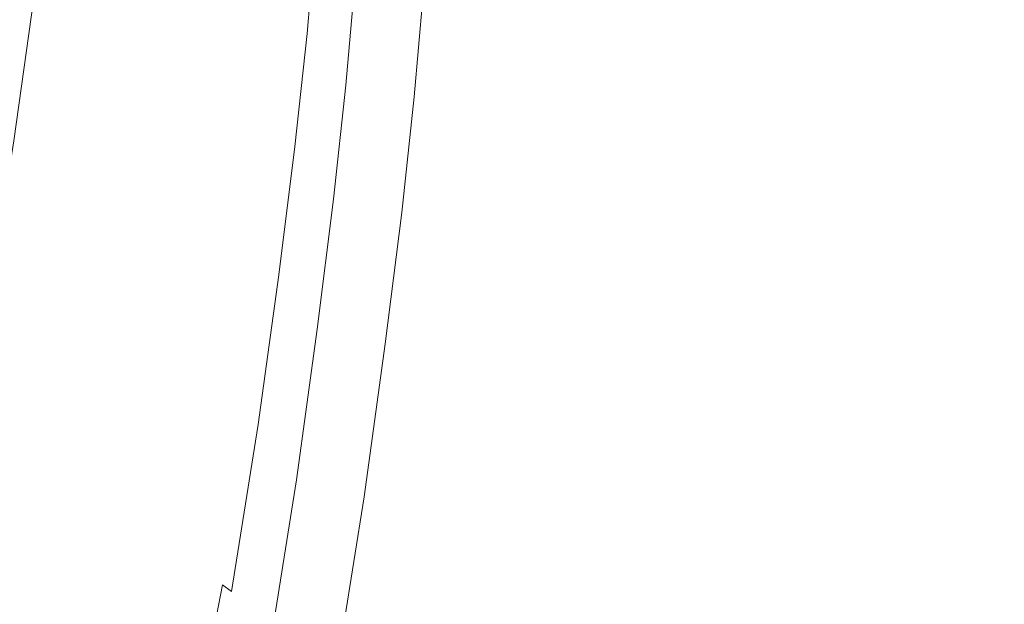
# Model space of a CAD drawing. Extents: x -185 to 185, y -481 to -1.
# Drawn here: x 118 to 148, y -337 to -319 of the extents above; entities that cross this region are included whole.
import ezdxf

# ---------------------------------------------------------------- set-up
doc = ezdxf.new("R2010")
doc.units = 0
doc.header["$MEASUREMENT"] = 0
doc.layers.add('CERAMIKA', color=254, linetype='Continuous')
doc.layers.add('DESKA', color=7, linetype='Continuous')

msp = doc.modelspace()

# ---------------------------------------------------------------- linework, layer by layer
at = {"layer": 'CERAMIKA', "lineweight": 0}
for points, invisible_edges in [([(140.821, -313.527, 97.644), (137.848, -320.42, 97.644), (135.5, -315.212, 86.794), (138.423, -308.437, 86.794)], 15), ([(133.152, -309.716, 75.945), (135.5, -315.212, 86.794), (132.007, -321.986, 86.794), (129.72, -316.373, 75.945)], 15), ([(123.487, -317.064, 65.265), (127.468, -310.612, 65.265), (129.72, -316.373, 75.945), (125.669, -322.938, 75.945)], 15), ([(116.953, -317.384, 54.925), (121.376, -311.183, 54.925), (123.487, -317.064, 65.265), (118.988, -323.372, 65.265)], 15), ([(125.059, -315.676, 247.218), (119.417, -311.156, 239.267), (119.041, -314.594, 239.267), (124.676, -319.184, 247.218)], 15), ([(148.067, -315.848, 119.373), (145.532, -322.874, 119.373), (143.198, -318.337, 108.5), (145.692, -311.423, 108.5)], 15), ([(110.693, -316.627, 232.78), (117.937, -322.839, 239.267), (118.553, -318.444, 239.267), (111.287, -312.419, 232.78)], 15), ([(143.198, -318.337, 108.5), (140.174, -325.346, 108.5), (137.848, -320.42, 97.644), (140.821, -313.527, 97.644)], 15), ([(124.676, -319.184, 247.218), (119.041, -314.594, 239.267), (118.553, -318.444, 239.267), (124.177, -323.136, 247.218)], 15), ([(137.848, -320.42, 97.644), (134.294, -327.311, 97.644), (132.007, -321.986, 86.794), (135.5, -315.212, 86.794)], 15), ([(134.473, -316.639, 275.995), (132.638, -315.096, 265.968), (132.442, -318.197, 265.968), (134.277, -319.749, 275.995)], 15), ([(129.242, -319.063, 256.247), (125.059, -315.676, 247.218), (124.676, -319.184, 247.218), (128.855, -322.622, 256.247)], 15), ([(132.442, -318.197, 265.968), (129.526, -315.819, 256.247), (129.242, -319.063, 256.247), (132.157, -321.465, 265.968)], 15), ([(131.424, -315.832, 326.686), (132.344, -316.319, 324.593), (132.153, -319.355, 324.593), (131.235, -318.849, 326.686)], 15), ([(150.378, -320.009, 130.271), (147.803, -327.146, 130.271), (145.532, -322.874, 119.373), (148.067, -315.848, 119.373)], 15), ([(126.439, -316.136, 331.847), (126.171, -319.215, 331.847), (126.153, -319.204, 333.227), (126.42, -316.124, 333.227)], 15), ([(126.42, -316.124, 333.227), (126.153, -319.204, 333.227), (126.153, -319.204, 335.022), (126.42, -316.124, 335.022)], 15), ([(126.423, -316.129, 339.904), (126.42, -316.124, 337.285), (126.153, -319.204, 337.285), (126.155, -319.208, 339.904)], 15), ([(126.42, -316.124, 337.285), (126.42, -316.124, 335.022), (126.153, -319.204, 335.022), (126.153, -319.204, 337.285)], 15), ([(126.432, -316.141, 342.759), (126.423, -316.129, 339.904), (126.155, -319.208, 339.904), (126.164, -319.22, 342.759)], 15), ([(126.449, -316.164, 345.737), (126.432, -316.141, 342.759), (126.164, -319.22, 342.759), (126.181, -319.244, 345.737)], 15), ([(126.495, -316.168, 330.822), (126.227, -319.248, 330.822), (126.171, -319.215, 331.847), (126.439, -316.136, 331.847)], 15), ([(126.449, -316.164, 345.737), (126.181, -319.244, 345.737), (126.21, -319.284, 348.721), (126.478, -316.203, 348.721)], 15), ([(126.478, -316.203, 348.721), (126.21, -319.284, 348.721), (126.253, -319.344, 351.594), (126.521, -316.263, 351.594)], 15), ([(126.607, -316.232, 330.095), (126.34, -319.315, 330.095), (126.227, -319.248, 330.822), (126.495, -316.168, 330.822)], 15), ([(125.669, -322.938, 75.945), (129.72, -316.373, 75.945), (132.007, -321.986, 86.794), (127.885, -328.667, 86.794)], 15), ([(126.521, -316.263, 351.594), (126.253, -319.344, 351.594), (126.313, -319.428, 354.24), (126.581, -316.345, 354.24)], 15), ([(126.581, -316.345, 354.24), (126.313, -319.428, 354.24), (126.394, -319.541, 356.544), (126.662, -316.456, 356.544)], 15), ([(126.607, -316.232, 330.095), (126.795, -316.338, 329.609), (126.527, -319.426, 329.609), (126.34, -319.315, 330.095)], 15), ([(126.765, -316.597, 358.39), (126.662, -316.456, 356.544), (126.394, -319.541, 356.544), (126.497, -319.685, 358.39)], 15), ([(126.795, -316.338, 329.609), (127.076, -316.498, 329.308), (126.807, -319.592, 329.308), (126.527, -319.426, 329.609)], 13), ([(127.076, -316.498, 329.308), (127.469, -316.722, 329.134), (127.2, -319.824, 329.134), (126.807, -319.592, 329.308)], 15), ([(132.344, -316.319, 324.593), (133.235, -316.783, 321.487), (133.044, -319.837, 321.487), (132.153, -319.355, 324.593)], 15), ([(126.891, -316.764, 359.836), (126.765, -316.597, 358.39), (126.497, -319.685, 358.39), (126.622, -319.854, 359.836)], 15), ([(127.036, -316.948, 360.941), (126.891, -316.764, 359.836), (126.622, -319.854, 359.836), (126.767, -320.042, 360.941)], 15), ([(127.469, -316.722, 329.134), (127.993, -317.02, 329.03), (127.723, -320.134, 329.03), (127.2, -319.824, 329.134)], 15), ([(133.235, -316.783, 321.487), (134.064, -317.202, 317.161), (133.871, -320.274, 317.161), (133.044, -319.837, 321.487)], 15), ([(134.473, -316.639, 275.995), (134.277, -319.749, 275.995), (135.222, -320.622, 285.939), (135.417, -317.51, 285.939)], 15), ([(118.988, -323.372, 65.265), (123.487, -317.064, 65.265), (125.669, -322.938, 75.945), (121.089, -329.358, 75.945)], 15), ([(127.2, -317.141, 361.764), (127.036, -316.948, 360.941), (126.767, -320.042, 360.941), (126.931, -320.241, 361.764)], 15), ([(128.668, -317.404, 328.938), (128.396, -320.533, 328.938), (127.723, -320.134, 329.03), (127.993, -317.02, 329.03)], 15), ([(112.106, -323.389, 54.925), (116.953, -317.384, 54.925), (118.988, -323.372, 65.265), (114.057, -329.482, 65.265)], 15), ([(127.2, -317.141, 361.764), (126.931, -320.241, 361.764), (127.112, -320.443, 362.364), (127.381, -317.34, 362.364)], 15), ([(127.381, -317.34, 362.364), (127.112, -320.443, 362.364), (127.309, -320.642, 362.799), (127.578, -317.534, 362.799)], 15), ([(129.457, -317.851, 328.654), (129.183, -320.998, 328.654), (128.396, -320.533, 328.938), (128.668, -317.404, 328.938)], 15), ([(134.064, -317.202, 317.161), (134.793, -317.555, 311.413), (134.6, -320.643, 311.413), (133.871, -320.274, 317.161)], 15), ([(127.578, -317.534, 362.799), (127.309, -320.642, 362.799), (127.52, -320.832, 363.129), (127.79, -317.717, 363.129)], 15), ([(135.388, -317.822, 304.034), (135.194, -320.922, 304.034), (134.6, -320.643, 311.413), (134.793, -317.555, 311.413)], 15), ([(135.417, -317.51, 285.939), (135.222, -320.622, 285.939), (135.464, -320.964, 295.414), (135.659, -317.856, 295.414)], 15), ([(127.79, -317.717, 363.129), (127.52, -320.832, 363.129), (127.744, -321.004, 363.413), (128.014, -317.884, 363.413)], 15), ([(128.25, -318.026, 363.709), (128.014, -317.884, 363.413), (127.744, -321.004, 363.413), (127.979, -321.152, 363.709)], 15), ([(130.324, -318.34, 327.971), (130.049, -321.505, 327.971), (129.183, -320.998, 328.654), (129.457, -317.851, 328.654)], 15), ([(135.659, -317.856, 295.414), (135.464, -320.964, 295.414), (135.194, -320.922, 304.034), (135.388, -317.822, 304.034)], 15), ([(147.1, -317.889, 367.063), (142.564, -318.044, 366.639), (142.261, -321.525, 366.639), (146.788, -321.481, 367.063)], 15), ([(152.034, -317.711, 367.454), (147.1, -317.889, 367.063), (146.788, -321.481, 367.063), (151.711, -321.425, 367.454)], 15), ([(128.598, -318.141, 364.018), (128.25, -318.026, 363.709), (127.979, -321.152, 363.709), (128.326, -321.276, 364.018)], 13), ([(129.157, -318.229, 364.342), (128.598, -318.141, 364.018), (128.326, -321.276, 364.018), (128.884, -321.377, 364.342)], 15), ([(130.028, -318.285, 364.681), (129.157, -318.229, 364.342), (128.884, -321.377, 364.342), (129.753, -321.456, 364.681)], 15), ([(130.028, -318.285, 364.681), (129.753, -321.456, 364.681), (131.033, -321.512, 365.036), (131.311, -318.31, 365.036)], 15), ([(131.311, -318.31, 365.036), (131.033, -321.512, 365.036), (132.824, -321.546, 365.409), (133.106, -318.299, 365.409)], 15), ([(134.277, -319.749, 275.995), (132.442, -318.197, 265.968), (132.157, -321.465, 265.968), (133.992, -323.03, 275.995)], 15), ([(133.106, -318.299, 365.409), (132.824, -321.546, 365.409), (135.226, -321.56, 365.799), (135.513, -318.254, 365.799)], 15), ([(135.513, -318.254, 365.799), (135.226, -321.56, 365.799), (138.338, -321.552, 366.209), (138.632, -318.169, 366.209)], 15), ([(142.564, -318.044, 366.639), (138.632, -318.169, 366.209), (138.338, -321.552, 366.209), (142.261, -321.525, 366.639)], 15), ([(123.545, -327.675, 247.218), (124.177, -323.136, 247.218), (118.553, -318.444, 239.267), (117.937, -322.839, 239.267)], 11), ([(131.235, -318.849, 326.686), (130.958, -322.034, 326.686), (130.049, -321.505, 327.971), (130.324, -318.34, 327.971)], 11), ([(145.532, -322.874, 119.373), (142.46, -329.997, 119.373), (140.174, -325.346, 108.5), (143.198, -318.337, 108.5)], 15), ([(131.235, -318.849, 326.686), (132.153, -319.355, 324.593), (131.875, -322.561, 324.593), (130.958, -322.034, 326.686)], 15), ([(128.855, -322.622, 256.247), (124.676, -319.184, 247.218), (124.177, -323.136, 247.218), (128.348, -326.648, 256.247)], 15), ([(132.157, -321.465, 265.968), (129.242, -319.063, 256.247), (128.855, -322.622, 256.247), (131.767, -325.058, 265.968)], 15), ([(126.171, -319.215, 331.847), (125.803, -322.612, 331.847), (125.784, -322.6, 333.227), (126.153, -319.204, 333.227)], 15), ([(126.153, -319.204, 333.227), (125.784, -322.6, 333.227), (125.784, -322.6, 335.022), (126.153, -319.204, 335.022)], 15), ([(126.155, -319.208, 339.904), (126.153, -319.204, 337.285), (125.784, -322.6, 337.285), (125.787, -322.605, 339.904)], 15), ([(126.153, -319.204, 337.285), (126.153, -319.204, 335.022), (125.784, -322.6, 335.022), (125.784, -322.6, 337.285)], 15), ([(126.164, -319.22, 342.759), (126.155, -319.208, 339.904), (125.787, -322.605, 339.904), (125.796, -322.617, 342.759)], 15), ([(126.181, -319.244, 345.737), (126.164, -319.22, 342.759), (125.796, -322.617, 342.759), (125.813, -322.642, 345.737)], 15), ([(126.227, -319.248, 330.822), (125.859, -322.647, 330.822), (125.803, -322.612, 331.847), (126.171, -319.215, 331.847)], 15), ([(126.181, -319.244, 345.737), (125.813, -322.642, 345.737), (125.842, -322.682, 348.721), (126.21, -319.284, 348.721)], 15), ([(126.21, -319.284, 348.721), (125.842, -322.682, 348.721), (125.885, -322.744, 351.594), (126.253, -319.344, 351.594)], 15), ([(126.34, -319.315, 330.095), (125.971, -322.716, 330.095), (125.859, -322.647, 330.822), (126.227, -319.248, 330.822)], 15), ([(126.253, -319.344, 351.594), (125.885, -322.744, 351.594), (125.945, -322.83, 354.24), (126.313, -319.428, 354.24)], 15), ([(126.313, -319.428, 354.24), (125.945, -322.83, 354.24), (126.025, -322.945, 356.544), (126.394, -319.541, 356.544)], 15), ([(126.34, -319.315, 330.095), (126.527, -319.426, 329.609), (126.157, -322.831, 329.609), (125.971, -322.716, 330.095)], 15), ([(126.527, -319.426, 329.609), (126.807, -319.592, 329.308), (126.437, -323.004, 329.308), (126.157, -322.831, 329.609)], 13), ([(132.153, -319.355, 324.593), (133.044, -319.837, 321.487), (132.764, -323.063, 321.487), (131.875, -322.561, 324.593)], 15), ([(126.497, -319.685, 358.39), (126.394, -319.541, 356.544), (126.025, -322.945, 356.544), (126.128, -323.092, 358.39)], 15), ([(126.622, -319.854, 359.836), (126.497, -319.685, 358.39), (126.128, -323.092, 358.39), (126.253, -323.265, 359.836)], 15), ([(126.807, -319.592, 329.308), (127.2, -319.824, 329.134), (126.829, -323.246, 329.134), (126.437, -323.004, 329.308)], 15), ([(134.277, -319.749, 275.995), (133.992, -323.03, 275.995), (134.936, -323.908, 285.939), (135.222, -320.622, 285.939)], 15), ([(126.767, -320.042, 360.941), (126.622, -319.854, 359.836), (126.253, -323.265, 359.836), (126.397, -323.456, 360.941)], 15), ([(126.931, -320.241, 361.764), (126.767, -320.042, 360.941), (126.397, -323.456, 360.941), (126.56, -323.659, 361.764)], 15), ([(127.2, -319.824, 329.134), (127.723, -320.134, 329.03), (127.351, -323.569, 329.03), (126.829, -323.246, 329.134)], 15), ([(133.044, -319.837, 321.487), (133.871, -320.274, 317.161), (133.589, -323.518, 317.161), (132.764, -323.063, 321.487)], 15), ([(150.378, -320.009, 130.271), (152.601, -323.917, 141.199), (149.989, -331.159, 141.199), (147.803, -327.146, 130.271)], 15), ([(126.931, -320.241, 361.764), (126.56, -323.659, 361.764), (126.741, -323.866, 362.364), (127.112, -320.443, 362.364)], 15), ([(128.396, -320.533, 328.938), (128.022, -323.984, 328.938), (127.351, -323.569, 329.03), (127.723, -320.134, 329.03)], 15), ([(133.871, -320.274, 317.161), (134.6, -320.643, 311.413), (134.316, -323.903, 311.413), (133.589, -323.518, 317.161)], 15), ([(127.112, -320.443, 362.364), (126.741, -323.866, 362.364), (126.937, -324.071, 362.799), (127.309, -320.642, 362.799)], 15), ([(127.309, -320.642, 362.799), (126.937, -324.071, 362.799), (127.147, -324.266, 363.129), (127.52, -320.832, 363.129)], 15), ([(129.183, -320.998, 328.654), (128.807, -324.468, 328.654), (128.022, -323.984, 328.938), (128.396, -320.533, 328.938)], 15), ([(140.174, -325.346, 108.5), (136.561, -332.353, 108.5), (134.294, -327.311, 97.644), (137.848, -320.42, 97.644)], 15), ([(135.194, -320.922, 304.034), (134.909, -324.195, 304.034), (134.316, -323.903, 311.413), (134.6, -320.643, 311.413)], 15), ([(135.222, -320.622, 285.939), (134.936, -323.908, 285.939), (135.179, -324.247, 295.414), (135.464, -320.964, 295.414)], 15), ([(127.52, -320.832, 363.129), (127.147, -324.266, 363.129), (127.371, -324.444, 363.413), (127.744, -321.004, 363.413)], 15), ([(135.464, -320.964, 295.414), (135.179, -324.247, 295.414), (134.909, -324.195, 304.034), (135.194, -320.922, 304.034)], 15), ([(127.979, -321.152, 363.709), (127.744, -321.004, 363.413), (127.371, -324.444, 363.413), (127.605, -324.599, 363.709)], 15), ([(128.326, -321.276, 364.018), (127.979, -321.152, 363.709), (127.605, -324.599, 363.709), (127.951, -324.732, 364.018)], 13), ([(128.884, -321.377, 364.342), (128.326, -321.276, 364.018), (127.951, -324.732, 364.018), (128.507, -324.847, 364.342)], 15), ([(130.049, -321.505, 327.971), (129.67, -324.998, 327.971), (128.807, -324.468, 328.654), (129.183, -320.998, 328.654)], 15), ([(129.753, -321.456, 364.681), (128.884, -321.377, 364.342), (128.507, -324.847, 364.342), (129.374, -324.946, 364.681)], 15), ([(129.753, -321.456, 364.681), (129.374, -324.946, 364.681), (130.65, -325.032, 365.036), (131.033, -321.512, 365.036)], 15), ([(130.958, -322.034, 326.686), (130.577, -325.549, 326.686), (129.67, -324.998, 327.971), (130.049, -321.505, 327.971)], 11), ([(131.033, -321.512, 365.036), (130.65, -325.032, 365.036), (132.436, -325.108, 365.409), (132.824, -321.546, 365.409)], 15), ([(133.992, -323.03, 275.995), (132.157, -321.465, 265.968), (131.767, -325.058, 265.968), (133.6, -326.643, 275.995)], 15), ([(132.824, -321.546, 365.409), (132.436, -325.108, 365.409), (134.83, -325.177, 365.799), (135.226, -321.56, 365.799)], 15), ([(135.226, -321.56, 365.799), (134.83, -325.177, 365.799), (137.933, -325.24, 366.209), (138.338, -321.552, 366.209)], 15), ([(142.261, -321.525, 366.639), (138.338, -321.552, 366.209), (137.933, -325.24, 366.209), (141.845, -325.302, 366.639)], 15), ([(146.788, -321.481, 367.063), (142.261, -321.525, 366.639), (141.845, -325.302, 366.639), (146.357, -325.361, 367.063)], 15), ([(151.711, -321.425, 367.454), (146.788, -321.481, 367.063), (146.357, -325.361, 367.063), (151.266, -325.416, 367.454)], 15), ([(130.1, -334.108, 97.644), (127.885, -328.667, 86.794), (132.007, -321.986, 86.794), (134.294, -327.311, 97.644)], 15), ([(130.958, -322.034, 326.686), (131.875, -322.561, 324.593), (131.491, -326.098, 324.593), (130.577, -325.549, 326.686)], 15), ([(125.803, -322.612, 331.847), (125.317, -326.482, 331.847), (125.299, -326.47, 333.227), (125.784, -322.6, 333.227)], 15), ([(125.784, -322.6, 333.227), (125.299, -326.47, 333.227), (125.299, -326.47, 335.022), (125.784, -322.6, 335.022)], 15), ([(125.787, -322.605, 339.904), (125.784, -322.6, 337.285), (125.299, -326.47, 337.285), (125.302, -326.474, 339.904)], 15), ([(125.784, -322.6, 337.285), (125.784, -322.6, 335.022), (125.299, -326.47, 335.022), (125.299, -326.47, 337.285)], 15), ([(125.796, -322.617, 342.759), (125.787, -322.605, 339.904), (125.302, -326.474, 339.904), (125.31, -326.487, 342.759)], 15), ([(125.813, -322.642, 345.737), (125.796, -322.617, 342.759), (125.31, -326.487, 342.759), (125.327, -326.512, 345.737)], 15), ([(125.859, -322.647, 330.822), (125.373, -326.518, 330.822), (125.317, -326.482, 331.847), (125.803, -322.612, 331.847)], 15), ([(125.813, -322.642, 345.737), (125.327, -326.512, 345.737), (125.356, -326.554, 348.721), (125.842, -322.682, 348.721)], 15), ([(125.842, -322.682, 348.721), (125.356, -326.554, 348.721), (125.399, -326.617, 351.594), (125.885, -322.744, 351.594)], 15), ([(125.971, -322.716, 330.095), (125.485, -326.591, 330.095), (125.373, -326.518, 330.822), (125.859, -322.647, 330.822)], 15), ([(125.885, -322.744, 351.594), (125.399, -326.617, 351.594), (125.459, -326.704, 354.24), (125.945, -322.83, 354.24)], 15), ([(125.971, -322.716, 330.095), (126.157, -322.831, 329.609), (125.67, -326.711, 329.609), (125.485, -326.591, 330.095)], 15), ([(131.767, -325.058, 265.968), (128.855, -322.622, 256.247), (128.348, -326.648, 256.247), (131.254, -329.136, 265.968)], 15), ([(131.875, -322.561, 324.593), (132.764, -323.063, 321.487), (132.378, -326.622, 321.487), (131.491, -326.098, 324.593)], 15), ([(122.732, -332.708, 247.218), (123.545, -327.675, 247.218), (117.937, -322.839, 239.267), (117.149, -327.691, 239.267)], 11), ([(121.089, -329.358, 75.945), (125.669, -322.938, 75.945), (127.885, -328.667, 86.794), (123.224, -335.2, 86.794)], 15), ([(125.945, -322.83, 354.24), (125.459, -326.704, 354.24), (125.538, -326.821, 356.544), (126.025, -322.945, 356.544)], 15), ([(126.128, -323.092, 358.39), (126.025, -322.945, 356.544), (125.538, -326.821, 356.544), (125.641, -326.971, 358.39)], 15), ([(126.157, -322.831, 329.609), (126.437, -323.004, 329.308), (125.949, -326.892, 329.308), (125.67, -326.711, 329.609)], 13), ([(126.437, -323.004, 329.308), (126.829, -323.246, 329.134), (126.339, -327.145, 329.134), (125.949, -326.892, 329.308)], 15), ([(132.764, -323.063, 321.487), (133.589, -323.518, 317.161), (133.201, -327.097, 317.161), (132.378, -326.622, 321.487)], 15), ([(133.992, -323.03, 275.995), (133.6, -326.643, 275.995), (134.543, -327.53, 285.939), (134.936, -323.908, 285.939)], 15), ([(147.803, -327.146, 130.271), (144.682, -334.379, 130.271), (142.46, -329.997, 119.373), (145.532, -322.874, 119.373)], 15), ([(127.704, -331.295, 256.247), (128.348, -326.648, 256.247), (124.177, -323.136, 247.218), (123.545, -327.675, 247.218)], 15), ([(126.253, -323.265, 359.836), (126.128, -323.092, 358.39), (125.641, -326.971, 358.39), (125.765, -327.149, 359.836)], 15), ([(126.397, -323.456, 360.941), (126.253, -323.265, 359.836), (125.765, -327.149, 359.836), (125.909, -327.344, 360.941)], 15), ([(126.829, -323.246, 329.134), (127.351, -323.569, 329.03), (126.86, -327.482, 329.03), (126.339, -327.145, 329.134)], 15), ([(114.057, -329.482, 65.265), (118.988, -323.372, 65.265), (121.089, -329.358, 75.945), (116.071, -335.576, 75.945)], 15), ([(126.56, -323.659, 361.764), (126.397, -323.456, 360.941), (125.909, -327.344, 360.941), (126.072, -327.552, 361.764)], 15), ([(126.56, -323.659, 361.764), (126.072, -327.552, 361.764), (126.252, -327.765, 362.364), (126.741, -323.866, 362.364)], 15), ([(128.022, -323.984, 328.938), (127.529, -327.917, 328.938), (126.86, -327.482, 329.03), (127.351, -323.569, 329.03)], 15), ([(133.589, -323.518, 317.161), (134.316, -323.903, 311.413), (133.926, -327.5, 311.413), (133.201, -327.097, 317.161)], 15), ([(126.741, -323.866, 362.364), (126.252, -327.765, 362.364), (126.447, -327.976, 362.799), (126.937, -324.071, 362.799)], 15), ([(134.909, -324.195, 304.034), (134.518, -327.807, 304.034), (133.926, -327.5, 311.413), (134.316, -323.903, 311.413)], 15), ([(134.936, -323.908, 285.939), (134.543, -327.53, 285.939), (134.786, -327.867, 295.414), (135.179, -324.247, 295.414)], 15), ([(126.937, -324.071, 362.799), (126.447, -327.976, 362.799), (126.657, -328.178, 363.129), (127.147, -324.266, 363.129)], 15), ([(128.807, -324.468, 328.654), (128.311, -328.422, 328.654), (127.529, -327.917, 328.938), (128.022, -323.984, 328.938)], 15), ([(135.179, -324.247, 295.414), (134.786, -327.867, 295.414), (134.518, -327.807, 304.034), (134.909, -324.195, 304.034)], 15), ([(127.147, -324.266, 363.129), (126.657, -328.178, 363.129), (126.879, -328.363, 363.413), (127.371, -324.444, 363.413)], 15), ([(127.605, -324.599, 363.709), (127.371, -324.444, 363.413), (126.879, -328.363, 363.413), (127.113, -328.525, 363.709)], 15), ([(129.67, -324.998, 327.971), (129.171, -328.975, 327.971), (128.311, -328.422, 328.654), (128.807, -324.468, 328.654)], 15), ([(127.951, -324.732, 364.018), (127.605, -324.599, 363.709), (127.113, -328.525, 363.709), (127.457, -328.667, 364.018)], 13), ([(128.507, -324.847, 364.342), (127.951, -324.732, 364.018), (127.457, -328.667, 364.018), (128.011, -328.797, 364.342)], 15), ([(129.374, -324.946, 364.681), (128.507, -324.847, 364.342), (128.011, -328.797, 364.342), (128.874, -328.918, 364.681)], 15), ([(129.374, -324.946, 364.681), (128.874, -328.918, 364.681), (130.145, -329.035, 365.036), (130.65, -325.032, 365.036)], 15), ([(130.577, -325.549, 326.686), (130.075, -329.552, 326.686), (129.171, -328.975, 327.971), (129.67, -324.998, 327.971)], 11), ([(130.65, -325.032, 365.036), (130.145, -329.035, 365.036), (131.924, -329.153, 365.409), (132.436, -325.108, 365.409)], 15), ([(133.6, -326.643, 275.995), (131.767, -325.058, 265.968), (131.254, -329.136, 265.968), (133.084, -330.752, 275.995)], 15), ([(132.436, -325.108, 365.409), (131.924, -329.153, 365.409), (134.309, -329.279, 365.799), (134.83, -325.177, 365.799)], 15), ([(134.83, -325.177, 365.799), (134.309, -329.279, 365.799), (137.4, -329.414, 366.209), (137.933, -325.24, 366.209)], 15), ([(142.46, -329.997, 119.373), (138.787, -337.118, 119.373), (136.561, -332.353, 108.5), (140.174, -325.346, 108.5)], 15), ([(141.845, -325.302, 366.639), (137.933, -325.24, 366.209), (137.4, -329.414, 366.209), (141.295, -329.567, 366.639)], 15), ([(146.357, -325.361, 367.063), (141.845, -325.302, 366.639), (141.295, -329.567, 366.639), (145.79, -329.73, 367.063)], 15), ([(151.266, -325.416, 367.454), (146.357, -325.361, 367.063), (145.79, -329.73, 367.063), (150.679, -329.9, 367.454)], 15), ([(130.577, -325.549, 326.686), (131.491, -326.098, 324.593), (130.986, -330.126, 324.593), (130.075, -329.552, 326.686)], 15), ([(131.491, -326.098, 324.593), (132.378, -326.622, 321.487), (131.869, -330.675, 321.487), (130.986, -330.126, 324.593)], 15), ([(124.698, -330.98, 331.847), (124.68, -330.967, 333.227), (125.299, -326.47, 333.227), (125.317, -326.482, 331.847)], 15), ([(124.68, -330.967, 333.227), (124.68, -330.967, 335.022), (125.299, -326.47, 335.022), (125.299, -326.47, 333.227)], 15), ([(124.683, -330.971, 339.904), (125.302, -326.474, 339.904), (125.299, -326.47, 337.285), (124.68, -330.967, 337.285)], 15), ([(124.68, -330.967, 337.285), (125.299, -326.47, 337.285), (125.299, -326.47, 335.022), (124.68, -330.967, 335.022)], 15), ([(124.691, -330.984, 342.759), (125.31, -326.487, 342.759), (125.302, -326.474, 339.904), (124.683, -330.971, 339.904)], 15), ([(124.708, -331.01, 345.737), (125.327, -326.512, 345.737), (125.31, -326.487, 342.759), (124.691, -330.984, 342.759)], 15), ([(124.754, -331.018, 330.822), (124.698, -330.98, 331.847), (125.317, -326.482, 331.847), (125.373, -326.518, 330.822)], 15), ([(124.708, -331.01, 345.737), (124.737, -331.052, 348.721), (125.356, -326.554, 348.721), (125.327, -326.512, 345.737)], 15), ([(124.737, -331.052, 348.721), (124.779, -331.116, 351.594), (125.399, -326.617, 351.594), (125.356, -326.554, 348.721)], 15), ([(124.865, -331.093, 330.095), (124.754, -331.018, 330.822), (125.373, -326.518, 330.822), (125.485, -326.591, 330.095)], 15), ([(124.779, -331.116, 351.594), (124.839, -331.206, 354.24), (125.459, -326.704, 354.24), (125.399, -326.617, 351.594)], 15), ([(124.865, -331.093, 330.095), (125.485, -326.591, 330.095), (125.67, -326.711, 329.609), (125.05, -331.22, 329.609)], 15), ([(132.378, -326.622, 321.487), (133.201, -327.097, 317.161), (132.69, -331.174, 317.161), (131.869, -330.675, 321.487)], 15), ([(124.839, -331.206, 354.24), (124.918, -331.327, 356.544), (125.538, -326.821, 356.544), (125.459, -326.704, 354.24)], 15), ([(125.021, -331.481, 358.39), (125.641, -326.971, 358.39), (125.538, -326.821, 356.544), (124.918, -331.327, 356.544)], 15), ([(125.05, -331.22, 329.609), (125.67, -326.711, 329.609), (125.949, -326.892, 329.308), (125.327, -331.41, 329.308)], 11), ([(125.327, -331.41, 329.308), (125.949, -326.892, 329.308), (126.339, -327.145, 329.134), (125.716, -331.676, 329.134)], 15), ([(130.602, -333.855, 265.968), (131.254, -329.136, 265.968), (128.348, -326.648, 256.247), (127.704, -331.295, 256.247)], 15), ([(133.6, -326.643, 275.995), (133.084, -330.752, 275.995), (134.026, -331.653, 285.939), (134.543, -327.53, 285.939)], 15), ([(125.144, -331.662, 359.836), (125.765, -327.149, 359.836), (125.641, -326.971, 358.39), (125.021, -331.481, 358.39)], 15), ([(125.287, -331.863, 360.941), (125.909, -327.344, 360.941), (125.765, -327.149, 359.836), (125.144, -331.662, 359.836)], 15), ([(125.716, -331.676, 329.134), (126.339, -327.145, 329.134), (126.86, -327.482, 329.03), (126.234, -332.03, 329.03)], 15), ([(133.201, -327.097, 317.161), (133.926, -327.5, 311.413), (133.412, -331.596, 311.413), (132.69, -331.174, 317.161)], 15), ([(147.803, -327.146, 130.271), (149.989, -331.159, 141.199), (146.822, -338.5, 141.199), (144.682, -334.379, 130.271)], 15), ([(125.449, -332.077, 361.764), (126.072, -327.552, 361.764), (125.909, -327.344, 360.941), (125.287, -331.863, 360.941)], 15), ([(126.899, -332.486, 328.938), (126.234, -332.03, 329.03), (126.86, -327.482, 329.03), (127.529, -327.917, 328.938)], 15), ([(132.296, -339.265, 108.5), (130.1, -334.108, 97.644), (134.294, -327.311, 97.644), (136.561, -332.353, 108.5)], 15), ([(134.518, -327.807, 304.034), (134.002, -331.92, 304.034), (133.412, -331.596, 311.413), (133.926, -327.5, 311.413)], 15), ([(134.543, -327.53, 285.939), (134.026, -331.653, 285.939), (134.269, -331.99, 295.414), (134.786, -327.867, 295.414)], 15), ([(121.688, -338.139, 247.218), (122.732, -332.708, 247.218), (117.149, -327.691, 239.267), (116.14, -332.911, 239.267)], 11), ([(126.873, -336.461, 256.247), (127.704, -331.295, 256.247), (123.545, -327.675, 247.218), (122.732, -332.708, 247.218)], 15), ([(125.449, -332.077, 361.764), (125.628, -332.296, 362.364), (126.252, -327.765, 362.364), (126.072, -327.552, 361.764)], 15), ([(125.628, -332.296, 362.364), (125.822, -332.514, 362.799), (126.447, -327.976, 362.799), (126.252, -327.765, 362.364)], 15), ([(134.786, -327.867, 295.414), (134.269, -331.99, 295.414), (134.002, -331.92, 304.034), (134.518, -327.807, 304.034)], 15), ([(125.822, -332.514, 362.799), (126.031, -332.723, 363.129), (126.657, -328.178, 363.129), (126.447, -327.976, 362.799)], 15), ([(127.678, -333.017, 328.654), (126.899, -332.486, 328.938), (127.529, -327.917, 328.938), (128.311, -328.422, 328.654)], 15), ([(126.031, -332.723, 363.129), (126.252, -332.916, 363.413), (126.879, -328.363, 363.413), (126.657, -328.178, 363.129)], 15), ([(126.485, -333.087, 363.709), (127.113, -328.525, 363.709), (126.879, -328.363, 363.413), (126.252, -332.916, 363.413)], 15), ([(128.535, -333.599, 327.971), (127.678, -333.017, 328.654), (128.311, -328.422, 328.654), (129.171, -328.975, 327.971)], 15), ([(125.36, -340.754, 97.644), (123.224, -335.2, 86.794), (127.885, -328.667, 86.794), (130.1, -334.108, 97.644)], 15), ([(126.827, -333.241, 364.018), (127.457, -328.667, 364.018), (127.113, -328.525, 363.709), (126.485, -333.087, 363.709)], 11), ([(127.379, -333.387, 364.342), (128.011, -328.797, 364.342), (127.457, -328.667, 364.018), (126.827, -333.241, 364.018)], 15), ([(128.237, -333.533, 364.681), (128.874, -328.918, 364.681), (128.011, -328.797, 364.342), (127.379, -333.387, 364.342)], 15), ([(128.237, -333.533, 364.681), (129.502, -333.685, 365.036), (130.145, -329.035, 365.036), (128.874, -328.918, 364.681)], 15), ([(129.434, -334.204, 326.686), (128.535, -333.599, 327.971), (129.171, -328.975, 327.971), (130.075, -329.552, 326.686)], 13), ([(129.502, -333.685, 365.036), (131.272, -333.851, 365.409), (131.924, -329.153, 365.409), (130.145, -329.035, 365.036)], 15), ([(132.426, -335.518, 275.995), (133.084, -330.752, 275.995), (131.254, -329.136, 265.968), (130.602, -333.855, 265.968)], 15), ([(131.272, -333.851, 365.409), (133.644, -334.04, 365.799), (134.309, -329.279, 365.799), (131.924, -329.153, 365.409)], 15), ([(133.644, -334.04, 365.799), (136.719, -334.258, 366.209), (137.4, -329.414, 366.209), (134.309, -329.279, 365.799)], 15), ([(116.071, -335.576, 75.945), (121.089, -329.358, 75.945), (123.224, -335.2, 86.794), (118.118, -341.528, 86.794)], 15), ([(129.434, -334.204, 326.686), (130.075, -329.552, 326.686), (130.986, -330.126, 324.593), (130.341, -334.808, 324.593)], 15), ([(140.595, -334.512, 366.639), (141.295, -329.567, 366.639), (137.4, -329.414, 366.209), (136.719, -334.258, 366.209)], 15), ([(145.067, -334.793, 367.063), (145.79, -329.73, 367.063), (141.295, -329.567, 366.639), (140.595, -334.512, 366.639)], 15), ([(149.931, -335.089, 367.454), (150.679, -329.9, 367.454), (145.79, -329.73, 367.063), (145.067, -334.793, 367.063)], 15), ([(130.341, -334.808, 324.593), (130.986, -330.126, 324.593), (131.869, -330.675, 321.487), (131.221, -335.386, 321.487)], 15), ([(144.682, -334.379, 130.271), (140.953, -341.612, 130.271), (138.787, -337.118, 119.373), (142.46, -329.997, 119.373)], 15), ([(131.221, -335.386, 321.487), (131.869, -330.675, 321.487), (132.69, -331.174, 317.161), (132.038, -335.911, 317.161)], 15), ([(132.426, -335.518, 275.995), (133.366, -336.44, 285.939), (134.026, -331.653, 285.939), (133.084, -330.752, 275.995)], 15), ([(123.895, -336.005, 331.847), (123.877, -335.991, 333.227), (124.68, -330.967, 333.227), (124.698, -330.98, 331.847)], 15), ([(123.877, -335.991, 333.227), (123.877, -335.991, 335.022), (124.68, -330.967, 335.022), (124.68, -330.967, 333.227)], 15), ([(123.879, -335.995, 339.904), (124.683, -330.971, 339.904), (124.68, -330.967, 337.285), (123.877, -335.991, 337.285)], 15), ([(123.877, -335.991, 337.285), (124.68, -330.967, 337.285), (124.68, -330.967, 335.022), (123.877, -335.991, 335.022)], 15), ([(123.888, -336.009, 342.759), (124.691, -330.984, 342.759), (124.683, -330.971, 339.904), (123.879, -335.995, 339.904)], 15), ([(123.905, -336.035, 345.737), (124.708, -331.01, 345.737), (124.691, -330.984, 342.759), (123.888, -336.009, 342.759)], 15), ([(123.95, -336.044, 330.822), (123.895, -336.005, 331.847), (124.698, -330.98, 331.847), (124.754, -331.018, 330.822)], 15), ([(123.905, -336.035, 345.737), (123.933, -336.079, 348.721), (124.737, -331.052, 348.721), (124.708, -331.01, 345.737)], 15), ([(123.933, -336.079, 348.721), (123.975, -336.145, 351.594), (124.779, -331.116, 351.594), (124.737, -331.052, 348.721)], 15), ([(124.061, -336.124, 330.095), (123.95, -336.044, 330.822), (124.754, -331.018, 330.822), (124.865, -331.093, 330.095)], 15), ([(124.061, -336.124, 330.095), (124.865, -331.093, 330.095), (125.05, -331.22, 329.609), (124.244, -336.258, 329.609)], 15), ([(123.975, -336.145, 351.594), (124.035, -336.237, 354.24), (124.839, -331.206, 354.24), (124.779, -331.116, 351.594)], 15), ([(124.035, -336.237, 354.24), (124.114, -336.36, 356.544), (124.918, -331.327, 356.544), (124.839, -331.206, 354.24)], 15), ([(124.215, -336.518, 358.39), (125.021, -331.481, 358.39), (124.918, -331.327, 356.544), (124.114, -336.36, 356.544)], 15), ([(124.244, -336.258, 329.609), (125.05, -331.22, 329.609), (125.327, -331.41, 329.308), (124.52, -336.458, 329.308)], 11), ([(129.758, -339.115, 265.968), (130.602, -333.855, 265.968), (127.704, -331.295, 256.247), (126.873, -336.461, 256.247)], 15), ([(132.038, -335.911, 317.161), (132.69, -331.174, 317.161), (133.412, -331.596, 311.413), (132.757, -336.357, 311.413)], 15), ([(149.989, -331.159, 141.199), (152.068, -334.922, 152.169), (148.857, -342.364, 152.169), (146.822, -338.5, 141.199)], 15), ([(124.338, -336.705, 359.836), (125.144, -331.662, 359.836), (125.021, -331.481, 358.39), (124.215, -336.518, 358.39)], 15), ([(124.48, -336.912, 360.941), (125.287, -331.863, 360.941), (125.144, -331.662, 359.836), (124.338, -336.705, 359.836)], 15), ([(124.52, -336.458, 329.308), (125.327, -331.41, 329.308), (125.716, -331.676, 329.134), (124.906, -336.738, 329.134)], 15), ([(124.906, -336.738, 329.134), (125.716, -331.676, 329.134), (126.234, -332.03, 329.03), (125.421, -337.111, 329.03)], 15), ([(133.343, -336.701, 304.034), (132.757, -336.357, 311.413), (133.412, -331.596, 311.413), (134.002, -331.92, 304.034)], 15), ([(133.366, -336.44, 285.939), (133.609, -336.781, 295.414), (134.269, -331.99, 295.414), (134.026, -331.653, 285.939)], 15), ([(124.641, -337.132, 361.764), (125.449, -332.077, 361.764), (125.287, -331.863, 360.941), (124.48, -336.912, 360.941)], 15), ([(133.609, -336.781, 295.414), (133.343, -336.701, 304.034), (134.002, -331.92, 304.034), (134.269, -331.99, 295.414)], 15), ([(124.641, -337.132, 361.764), (124.819, -337.359, 362.364), (125.628, -332.296, 362.364), (125.449, -332.077, 361.764)], 15), ([(126.083, -337.591, 328.938), (125.421, -337.111, 329.03), (126.234, -332.03, 329.03), (126.899, -332.486, 328.938)], 15), ([(124.819, -337.359, 362.364), (125.012, -337.585, 362.799), (125.822, -332.514, 362.799), (125.628, -332.296, 362.364)], 15), ([(125.012, -337.585, 362.799), (125.219, -337.802, 363.129), (126.031, -332.723, 363.129), (125.822, -332.514, 362.799)], 15), ([(126.858, -338.15, 328.654), (126.083, -337.591, 328.938), (126.899, -332.486, 328.938), (127.678, -333.017, 328.654)], 15), ([(134.453, -344.143, 119.373), (132.296, -339.265, 108.5), (136.561, -332.353, 108.5), (138.787, -337.118, 119.373)], 15), ([(125.803, -342.048, 256.247), (126.873, -336.461, 256.247), (122.732, -332.708, 247.218), (121.688, -338.139, 247.218)], 15), ([(125.219, -337.802, 363.129), (125.439, -338.004, 363.413), (126.252, -332.916, 363.413), (126.031, -332.723, 363.129)], 15), ([(120.365, -343.873, 247.218), (121.688, -338.139, 247.218), (116.14, -332.911, 239.267), (114.866, -338.411, 239.267)], 11), ([(125.67, -338.183, 363.709), (126.485, -333.087, 363.709), (126.252, -332.916, 363.413), (125.439, -338.004, 363.413)], 15), ([(126.01, -338.35, 364.018), (126.827, -333.241, 364.018), (126.485, -333.087, 363.709), (125.67, -338.183, 363.709)], 11), ([(127.709, -338.763, 327.971), (126.858, -338.15, 328.654), (127.678, -333.017, 328.654), (128.535, -333.599, 327.971)], 15), ([(126.558, -338.514, 364.342), (127.379, -333.387, 364.342), (126.827, -333.241, 364.018), (126.01, -338.35, 364.018)], 15), ([(127.411, -338.687, 364.681), (128.237, -333.533, 364.681), (127.379, -333.387, 364.342), (126.558, -338.514, 364.342)], 15), ([(127.411, -338.687, 364.681), (128.667, -338.878, 365.036), (129.502, -333.685, 365.036), (128.237, -333.533, 364.681)], 15), ([(128.603, -339.402, 326.686), (127.709, -338.763, 327.971), (128.535, -333.599, 327.971), (129.434, -334.204, 326.686)], 13), ([(128.667, -338.878, 365.036), (130.425, -339.098, 365.409), (131.272, -333.851, 365.409), (129.502, -333.685, 365.036)], 15), ([(131.575, -340.835, 275.995), (132.426, -335.518, 275.995), (130.602, -333.855, 265.968), (129.758, -339.115, 265.968)], 15), ([(130.425, -339.098, 365.409), (132.782, -339.357, 365.799), (133.644, -334.04, 365.799), (131.272, -333.851, 365.409)], 15), ([(132.782, -339.357, 365.799), (135.837, -339.665, 366.209), (136.719, -334.258, 366.209), (133.644, -334.04, 365.799)], 15), ([(127.476, -346.023, 108.5), (125.36, -340.754, 97.644), (130.1, -334.108, 97.644), (132.296, -339.265, 108.5)], 15), ([(128.603, -339.402, 326.686), (129.434, -334.204, 326.686), (130.341, -334.808, 324.593), (129.505, -340.039, 324.593)], 15), ([(139.687, -340.031, 366.639), (140.595, -334.512, 366.639), (136.719, -334.258, 366.209), (135.837, -339.665, 366.209)], 15), ([(144.129, -340.44, 367.063), (145.067, -334.793, 367.063), (140.595, -334.512, 366.639), (139.687, -340.031, 366.639)], 15), ([(144.682, -334.379, 130.271), (146.822, -338.5, 141.199), (143.037, -345.839, 141.199), (140.953, -341.612, 130.271)], 15), ([(129.505, -340.039, 324.593), (130.341, -334.808, 324.593), (131.221, -335.386, 321.487), (130.379, -340.649, 321.487)], 15), ([(148.96, -340.876, 367.454), (149.931, -335.089, 367.454), (145.067, -334.793, 367.063), (144.129, -340.44, 367.063)], 15), ([(120.165, -347.191, 97.644), (118.118, -341.528, 86.794), (123.224, -335.2, 86.794), (125.36, -340.754, 97.644)], 15), ([(130.379, -340.649, 321.487), (131.221, -335.386, 321.487), (132.038, -335.911, 317.161), (131.191, -341.204, 317.161)], 15), ([(131.575, -340.835, 275.995), (132.511, -341.786, 285.939), (133.366, -336.44, 285.939), (132.426, -335.518, 275.995)], 15), ([(110.705, -341.539, 75.945), (116.071, -335.576, 75.945), (118.118, -341.528, 86.794), (112.657, -347.595, 86.794)], 15), ([(122.857, -341.456, 331.847), (122.838, -341.442, 333.227), (123.877, -335.991, 333.227), (123.895, -336.005, 331.847)], 15), ([(122.838, -341.442, 333.227), (122.838, -341.442, 335.022), (123.877, -335.991, 335.022), (123.877, -335.991, 333.227)], 15), ([(122.841, -341.446, 339.904), (123.879, -335.995, 339.904), (123.877, -335.991, 337.285), (122.838, -341.442, 337.285)], 15), ([(122.838, -341.442, 337.285), (123.877, -335.991, 337.285), (123.877, -335.991, 335.022), (122.838, -341.442, 335.022)], 15), ([(122.85, -341.46, 342.759), (123.888, -336.009, 342.759), (123.879, -335.995, 339.904), (122.841, -341.446, 339.904)], 15), ([(122.867, -341.487, 345.737), (123.905, -336.035, 345.737), (123.888, -336.009, 342.759), (122.85, -341.46, 342.759)], 15), ([(122.912, -341.498, 330.822), (122.857, -341.456, 331.847), (123.895, -336.005, 331.847), (123.95, -336.044, 330.822)], 15), ([(122.867, -341.487, 345.737), (122.895, -341.532, 348.721), (123.933, -336.079, 348.721), (123.905, -336.035, 345.737)], 15), ([(122.895, -341.532, 348.721), (122.936, -341.6, 351.594), (123.975, -336.145, 351.594), (123.933, -336.079, 348.721)], 15), ([(123.021, -341.583, 330.095), (122.912, -341.498, 330.822), (123.95, -336.044, 330.822), (124.061, -336.124, 330.095)], 15), ([(122.936, -341.6, 351.594), (122.995, -341.695, 354.24), (124.035, -336.237, 354.24), (123.975, -336.145, 351.594)], 15), ([(123.021, -341.583, 330.095), (124.061, -336.124, 330.095), (124.244, -336.258, 329.609), (123.204, -341.723, 329.609)], 11), ([(131.191, -341.204, 317.161), (132.038, -335.911, 317.161), (132.757, -336.357, 311.413), (131.907, -341.677, 311.413)], 15), ([(122.995, -341.695, 354.24), (123.074, -341.822, 356.544), (124.114, -336.36, 356.544), (124.035, -336.237, 354.24)], 15), ([(123.174, -341.984, 358.39), (124.215, -336.518, 358.39), (124.114, -336.36, 356.544), (123.074, -341.822, 356.544)], 15), ([(123.204, -341.723, 329.609), (124.244, -336.258, 329.609), (124.52, -336.458, 329.308), (123.477, -341.934, 329.308)], 13), ([(123.477, -341.934, 329.308), (124.52, -336.458, 329.308), (124.906, -336.738, 329.134), (123.861, -342.23, 329.134)], 15), ([(128.67, -344.81, 265.968), (129.758, -339.115, 265.968), (126.873, -336.461, 256.247), (125.803, -342.048, 256.247)], 15), ([(132.49, -342.042, 304.034), (131.907, -341.677, 311.413), (132.757, -336.357, 311.413), (133.343, -336.701, 304.034)], 15), ([(132.511, -341.786, 285.939), (132.753, -342.133, 295.414), (133.609, -336.781, 295.414), (133.366, -336.44, 285.939)], 15), ([(123.296, -342.176, 359.836), (124.338, -336.705, 359.836), (124.215, -336.518, 358.39), (123.174, -341.984, 358.39)], 15), ([(123.437, -342.389, 360.941), (124.48, -336.912, 360.941), (124.338, -336.705, 359.836), (123.296, -342.176, 359.836)], 15), ([(123.861, -342.23, 329.134), (124.906, -336.738, 329.134), (125.421, -337.111, 329.03), (124.372, -342.623, 329.03)], 15), ([(132.753, -342.133, 295.414), (132.49, -342.042, 304.034), (133.343, -336.701, 304.034), (133.609, -336.781, 295.414)], 15)]:
    msp.add_3dface(points, dxfattribs=dict(at, invisible_edges=invisible_edges))
at = {"layer": 'DESKA', "lineweight": 0, "invisible_edges": 15}
for points in [[(117.286, -303.436, 413.507), (112.245, -308.143, 413.508), (125.219, -322.01, 413.456), (129.471, -315.843, 413.456)], [(135.894, -304.089, 413.454), (133.289, -310.115, 413.455), (143.878, -319.734, 413.383), (146.316, -312.635, 413.383)], [(146.316, -312.635, 413.383), (155.612, -320.313, 413.286), (156.98, -312.382, 413.286), (147.439, -305.131, 413.383)], [(135.485, -314.179, 368.66), (136.088, -307.313, 368.659), (147.128, -312.798, 368.707), (146.01, -320.193, 368.707)], [(112.245, -308.143, 413.508), (107.865, -314.474, 413.508), (121.096, -329.057, 413.456), (125.219, -322.01, 413.456)], [(124.772, -308.163, 368.629), (135.485, -314.179, 368.66), (132.872, -320.403, 368.659), (121.66, -312.844, 368.628)], [(133.289, -310.115, 413.455), (129.471, -315.843, 413.456), (140.506, -326.734, 413.383), (143.878, -319.734, 413.383)], [(146.316, -312.635, 413.383), (143.878, -319.734, 413.383), (153.177, -328.079, 413.286), (155.612, -320.313, 413.286)], [(121.66, -312.844, 368.628), (132.872, -320.403, 368.659), (129.038, -326.511, 368.659), (116.729, -317.19, 368.625)], [(146.01, -320.193, 368.707), (147.128, -312.798, 368.707), (156.763, -317.749, 368.772), (155.398, -325.604, 368.772)], [(135.485, -314.179, 368.66), (146.01, -320.193, 368.707), (143.567, -327.401, 368.707), (132.872, -320.403, 368.659)], [(104.944, -322.974, 413.508), (117.664, -337.424, 413.456), (121.096, -329.057, 413.456), (107.865, -314.474, 413.508)], [(129.471, -315.843, 413.456), (125.219, -322.01, 413.456), (136.583, -333.944, 413.383), (140.506, -326.734, 413.383)], [(116.729, -317.19, 368.625), (129.038, -326.511, 368.659), (124.772, -333.027, 368.659), (111.664, -322.492, 368.624)], [(143.878, -319.734, 413.383), (140.506, -326.734, 413.383), (149.92, -335.854, 413.286), (153.177, -328.079, 413.286)], [(146.01, -320.193, 368.707), (155.398, -325.604, 368.772), (152.959, -333.446, 368.772), (143.567, -327.401, 368.707)], [(132.872, -320.403, 368.659), (143.567, -327.401, 368.707), (140.186, -334.621, 368.707), (129.038, -326.511, 368.659)], [(125.219, -322.01, 413.456), (121.096, -329.057, 413.456), (132.492, -341.671, 413.383), (136.583, -333.944, 413.383)], [(111.664, -322.492, 368.624), (124.772, -333.027, 368.659), (120.642, -340.241, 368.659), (107.273, -329.09, 368.624)], [(129.038, -326.511, 368.659), (140.186, -334.621, 368.707), (136.254, -342.05, 368.707), (124.772, -333.027, 368.659)], [(140.506, -326.734, 413.383), (136.583, -333.944, 413.383), (146.087, -343.815, 413.286), (149.92, -335.854, 413.286)], [(143.567, -327.401, 368.707), (152.959, -333.446, 368.772), (149.696, -341.374, 368.772), (140.186, -334.621, 368.707)], [(104.362, -337.322, 368.624), (107.273, -329.09, 368.624), (120.642, -340.241, 368.659), (117.217, -348.441, 368.659)], [(117.664, -337.424, 413.456), (128.615, -350.222, 413.383), (132.492, -341.671, 413.383), (121.096, -329.057, 413.456)], [(124.772, -333.027, 368.659), (136.254, -342.05, 368.707), (132.159, -349.886, 368.707), (120.642, -340.241, 368.659)], [(136.583, -333.944, 413.383), (132.492, -341.671, 413.383), (141.923, -352.138, 413.286), (146.087, -343.815, 413.286)], [(140.186, -334.621, 368.707), (149.696, -341.374, 368.772), (145.857, -349.489, 368.772), (136.254, -342.05, 368.707)], [(157.242, -342.947, 413.161), (149.92, -335.854, 413.286), (146.087, -343.815, 413.286), (153.478, -351.493, 413.161)]]:
    msp.add_3dface(points, dxfattribs=at)

doc.saveas('drawing.dxf')
